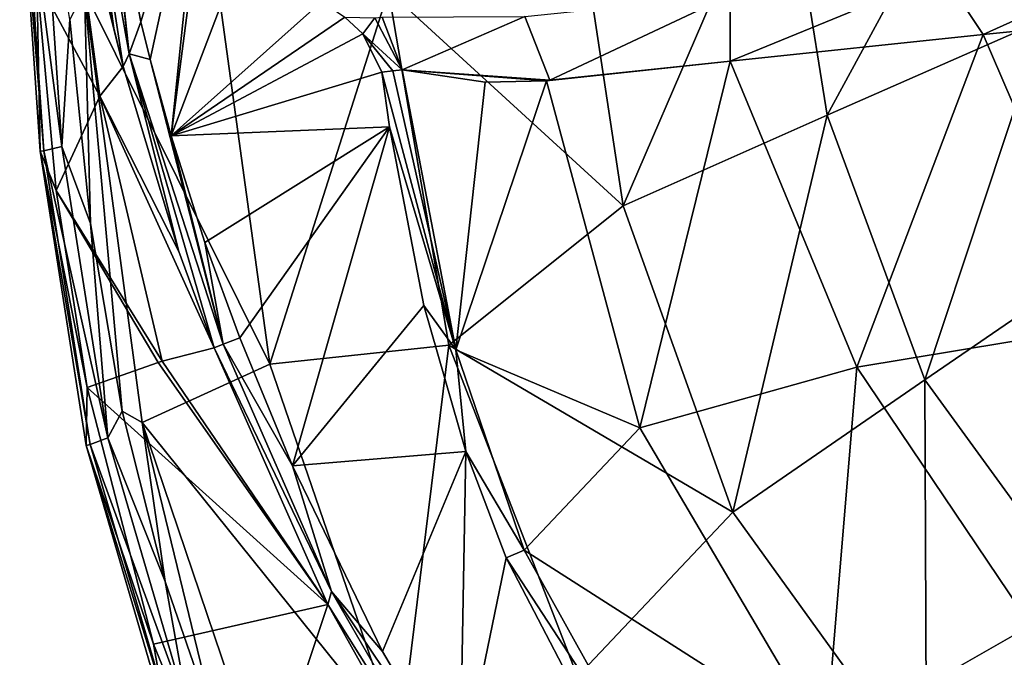
# Model space of a CAD drawing. Units: millimetres. Extents: x 14418 to 14844, y -19692 to -19266.
# Drawn here: x 14419 to 14517, y -19589 to -19525 of the extents above; entities that cross this region are included whole.
import ezdxf

# ---------------------------------------------------------------- set-up
doc = ezdxf.new("R2010")
doc.units = ezdxf.units.MM
doc.header["$LTSCALE"] = 1.8348
for name, color, linetype in [('1', 7, 'CONTINUOUS'), ('13', 7, 'CONTINUOUS'), ('131', 7, 'CONTINUOUS'), ('138', 7, 'CONTINUOUS'), ('14', 7, 'CONTINUOUS'), ('21', 7, 'CONTINUOUS'), ('25', 7, 'CONTINUOUS'), ('3', 7, 'CONTINUOUS'), ('59', 7, 'CONTINUOUS'), ('71', 7, 'CONTINUOUS'), ('80', 7, 'CONTINUOUS'), ('81', 7, 'CONTINUOUS')]:
    doc.layers.add(name, color=color, linetype=linetype)

msp = doc.modelspace()

# ---------------------------------------------------------------- linework, layer by layer
at = {"layer": '1', "linetype": 'Continuous'}
for points in [[(14499.364, -19534.666, -31.924), (14517.077, -19502.003, -49.709), (14494.907, -19506.776, -31.724), (14499.364, -19534.666, -31.924)], [(14521.06, -19525.137, -49.952), (14517.077, -19502.003, -49.709), (14499.364, -19534.666, -31.924), (14521.06, -19525.137, -49.952)], [(14478.969, -19543.723, -13.407), (14494.907, -19506.776, -31.724), (14474.092, -19511.33, -13.26), (14478.969, -19543.723, -13.407)], [(14499.364, -19534.666, -31.924), (14494.907, -19506.776, -31.724), (14478.969, -19543.723, -13.407), (14499.364, -19534.666, -31.924)], [(14478.969, -19543.723, -13.407), (14474.092, -19511.33, -13.26), (14455.51, -19522.221, 4.748), (14478.969, -19543.723, -13.407)], [(14438.118, -19519.305, 21.391), (14425.12, -19522.262, 35.032), (14443.669, -19559.555, 21.368), (14438.118, -19519.305, 21.391)], [(14455.51, -19522.221, 4.748), (14438.118, -19519.305, 21.391), (14443.669, -19559.555, 21.368), (14455.51, -19522.221, 4.748)], [(14423.666, -19525.076, 36.849), (14425.738, -19545.473, 36.865), (14425.12, -19522.262, 35.032), (14423.666, -19525.076, 36.849)], [(14425.738, -19545.473, 36.865), (14428.912, -19564.248, 36.88), (14425.12, -19522.262, 35.032), (14425.738, -19545.473, 36.865)], [(14425.12, -19522.262, 35.032), (14428.912, -19564.248, 36.88), (14430.905, -19565.373, 35.059), (14425.12, -19522.262, 35.032)], [(14425.12, -19522.262, 35.032), (14430.905, -19565.373, 35.059), (14443.669, -19559.555, 21.368), (14425.12, -19522.262, 35.032)], [(14461.535, -19557.657, 4.666), (14455.51, -19522.221, 4.748), (14443.669, -19559.555, 21.368), (14461.535, -19557.657, 4.666)], [(14461.535, -19557.657, 4.666), (14478.969, -19543.723, -13.407), (14455.51, -19522.221, 4.748), (14461.535, -19557.657, 4.666)], [(14509.125, -19561.117, -32.124), (14521.06, -19525.137, -49.952), (14499.364, -19534.666, -31.924), (14509.125, -19561.117, -32.124)], [(14529.504, -19547.156, -50.194), (14521.06, -19525.137, -49.952), (14509.125, -19561.117, -32.124), (14529.504, -19547.156, -50.194)], [(14489.933, -19574.34, -13.555), (14499.364, -19534.666, -31.924), (14478.969, -19543.723, -13.407), (14489.933, -19574.34, -13.555)], [(14509.125, -19561.117, -32.124), (14499.364, -19534.666, -31.924), (14489.933, -19574.34, -13.555), (14509.125, -19561.117, -32.124)], [(14489.933, -19574.34, -13.555), (14478.969, -19543.723, -13.407), (14461.535, -19557.657, 4.666), (14489.933, -19574.34, -13.555)], [(14526.1, -19584.432, -32.215), (14529.504, -19547.156, -50.194), (14509.125, -19561.117, -32.124), (14526.1, -19584.432, -32.215)], [(14461.535, -19557.657, 4.666), (14443.669, -19559.555, 21.368), (14456.641, -19597.394, 21.343), (14461.535, -19557.657, 4.666)], [(14474.412, -19590.766, 4.59), (14461.535, -19557.657, 4.666), (14456.641, -19597.394, 21.343), (14474.412, -19590.766, 4.59)], [(14474.412, -19590.766, 4.59), (14489.933, -19574.34, -13.555), (14461.535, -19557.657, 4.666), (14474.412, -19590.766, 4.59)], [(14443.669, -19559.555, 21.368), (14430.905, -19565.373, 35.059), (14456.641, -19597.394, 21.343), (14443.669, -19559.555, 21.368)], [(14509.304, -19601.198, -13.623), (14509.125, -19561.117, -32.124), (14489.933, -19574.34, -13.555), (14509.304, -19601.198, -13.623)], [(14526.1, -19584.432, -32.215), (14509.125, -19561.117, -32.124), (14509.304, -19601.198, -13.623), (14526.1, -19584.432, -32.215)], [(14428.912, -19564.248, 36.88), (14433.184, -19581.272, 36.894), (14430.905, -19565.373, 35.059), (14428.912, -19564.248, 36.88)], [(14433.184, -19581.272, 36.894), (14438.471, -19596.509, 36.906), (14430.905, -19565.373, 35.059), (14433.184, -19581.272, 36.894)], [(14430.905, -19565.373, 35.059), (14438.471, -19596.509, 36.906), (14444.583, -19605.818, 35.085), (14430.905, -19565.373, 35.059)], [(14430.905, -19565.373, 35.059), (14444.583, -19605.818, 35.085), (14456.641, -19597.394, 21.343), (14430.905, -19565.373, 35.059)], [(14509.304, -19601.198, -13.623), (14489.933, -19574.34, -13.555), (14474.412, -19590.766, 4.59), (14509.304, -19601.198, -13.623)], [(14536.163, -19620.538, -13.563), (14526.1, -19584.432, -32.215), (14509.304, -19601.198, -13.623), (14536.163, -19620.538, -13.563)]]:
    msp.add_3dface(points, dxfattribs=at)
at = {"layer": '13', "linetype": 'Continuous'}
for points in [[(14423.047, -19505.898, 15.342), (14426.676, -19532.764, 15.525), (14420.379, -19521.017, 34.09), (14423.047, -19505.898, 15.342)], [(14428.06, -19525.955, -3.306), (14429.003, -19529.78, -3.344), (14423.047, -19505.898, 15.342), (14428.06, -19525.955, -3.306)], [(14423.047, -19505.898, 15.342), (14429.003, -19529.78, -3.344), (14426.676, -19532.764, 15.525), (14423.047, -19505.898, 15.342)], [(14424.32, -19506.189, -3.14), (14428.06, -19525.955, -3.306), (14423.047, -19505.898, 15.342), (14424.32, -19506.189, -3.14)], [(14420.379, -19521.017, 34.09), (14426.676, -19532.764, 15.525), (14422.308, -19542.192, 34.084), (14420.379, -19521.017, 34.09)], [(14429.003, -19529.78, -3.344), (14434.563, -19548.292, -3.543), (14426.676, -19532.764, 15.525), (14429.003, -19529.78, -3.344)], [(14426.676, -19532.764, 15.525), (14432.885, -19559.255, 15.871), (14422.308, -19542.192, 34.084), (14426.676, -19532.764, 15.525)], [(14434.563, -19548.292, -3.543), (14438.099, -19557.902, -3.644), (14426.676, -19532.764, 15.525), (14434.563, -19548.292, -3.543)], [(14426.676, -19532.764, 15.525), (14438.099, -19557.902, -3.644), (14432.885, -19559.255, 15.871), (14426.676, -19532.764, 15.525)], [(14422.308, -19542.192, 34.084), (14432.885, -19559.255, 15.871), (14432.498, -19559.383, 17.058), (14422.308, -19542.192, 34.084)], [(14425.395, -19561.876, 34.095), (14422.308, -19542.192, 34.084), (14432.498, -19559.383, 17.058), (14425.395, -19561.876, 34.095)]]:
    msp.add_3dface(points, dxfattribs=at)
at = {"layer": '131', "linetype": 'Continuous'}
for points in [[(14469.131, -19524.8, -21.904), (14456.878, -19530.109, -6.684), (14454.888, -19524.844, -7.328), (14469.131, -19524.8, -21.904)], [(14471.632, -19531.166, -19.803), (14456.878, -19530.109, -6.684), (14469.131, -19524.8, -21.904), (14471.632, -19531.166, -19.803)], [(14471.303, -19531.204, -19.509), (14465.166, -19531.368, -14.049), (14456.878, -19530.109, -6.684), (14471.303, -19531.204, -19.509)], [(14471.303, -19531.204, -19.509), (14456.878, -19530.109, -6.684), (14471.632, -19531.166, -19.803), (14471.303, -19531.204, -19.509)]]:
    msp.add_3dface(points, dxfattribs=at)
at = {"layer": '138', "linetype": 'Continuous'}
for points in [[(14452.954, -19526.528, -5.885), (14451.172, -19524.846, -5.885), (14454.161, -19524.921, -6.624), (14452.954, -19526.528, -5.885)], [(14454.888, -19524.844, -7.328), (14456.878, -19530.109, -6.684), (14454.161, -19524.921, -6.624), (14454.888, -19524.844, -7.328)], [(14456.878, -19530.109, -6.684), (14452.954, -19526.528, -5.885), (14454.161, -19524.921, -6.624), (14456.878, -19530.109, -6.684)], [(14454.855, -19530.367, -5.885), (14452.954, -19526.528, -5.885), (14455.941, -19530.228, -6.092), (14454.855, -19530.367, -5.885)], [(14452.954, -19526.528, -5.885), (14456.878, -19530.109, -6.684), (14455.941, -19530.228, -6.092), (14452.954, -19526.528, -5.885)]]:
    msp.add_3dface(points, dxfattribs=at)
at = {"layer": '14', "linetype": 'Continuous'}
for points in [[(14432.885, -19559.255, 15.871), (14438.099, -19557.902, -3.644), (14449.44, -19583.567, -3.857), (14432.885, -19559.255, 15.871)], [(14432.498, -19559.383, 17.058), (14432.885, -19559.255, 15.871), (14449.44, -19583.567, -3.857), (14432.498, -19559.383, 17.058)], [(14425.395, -19561.876, 34.095), (14432.498, -19559.383, 17.058), (14449.44, -19583.567, -3.857), (14425.395, -19561.876, 34.095)], [(14425.395, -19561.876, 34.095), (14449.44, -19583.567, -3.857), (14432.029, -19587.535, 34.125), (14425.395, -19561.876, 34.095)], [(14432.029, -19587.535, 34.125), (14449.44, -19583.567, -3.857), (14440.893, -19609.19, 34.156), (14432.029, -19587.535, 34.125)], [(14449.44, -19583.567, -3.857), (14459.065, -19600.724, -3.94), (14440.893, -19609.19, 34.156), (14449.44, -19583.567, -3.857)]]:
    msp.add_3dface(points, dxfattribs=at)
at = {"layer": '21', "linetype": 'Continuous'}
for points in [[(14533.278, -19524.743, -67.796), (14544.043, -19523.699, -74.246), (14514.945, -19526.595, -55.267), (14533.278, -19524.743, -67.796)], [(14514.945, -19526.595, -55.267), (14544.043, -19523.699, -74.246), (14527.503, -19555.685, -55.815), (14514.945, -19526.595, -55.267)], [(14489.664, -19529.24, -35.388), (14514.945, -19526.595, -55.267), (14502.331, -19559.843, -37.932), (14489.664, -19529.24, -35.388)], [(14514.945, -19526.595, -55.267), (14527.503, -19555.685, -55.815), (14502.331, -19559.843, -37.932), (14514.945, -19526.595, -55.267)], [(14480.631, -19565.912, -19.736), (14471.303, -19531.204, -19.509), (14489.664, -19529.24, -35.388), (14480.631, -19565.912, -19.736)], [(14489.664, -19529.24, -35.388), (14471.303, -19531.204, -19.509), (14471.632, -19531.166, -19.803), (14489.664, -19529.24, -35.388)], [(14480.631, -19565.912, -19.736), (14489.664, -19529.24, -35.388), (14502.331, -19559.843, -37.932), (14480.631, -19565.912, -19.736)], [(14456.878, -19530.109, -6.684), (14465.166, -19531.368, -14.049), (14462.26, -19558.11, -6.649), (14456.878, -19530.109, -6.684)], [(14471.303, -19531.204, -19.509), (14480.631, -19565.912, -19.736), (14462.26, -19558.11, -6.649), (14471.303, -19531.204, -19.509)], [(14465.166, -19531.368, -14.049), (14471.303, -19531.204, -19.509), (14462.26, -19558.11, -6.649), (14465.166, -19531.368, -14.049)], [(14502.331, -19559.843, -37.932), (14527.503, -19555.685, -55.815), (14519.71, -19585.674, -38.112), (14502.331, -19559.843, -37.932)], [(14462.26, -19558.11, -6.649), (14480.631, -19565.912, -19.736), (14469.094, -19578.131, -6.618), (14462.26, -19558.11, -6.649)], [(14499.205, -19597.4, -19.939), (14480.631, -19565.912, -19.736), (14502.331, -19559.843, -37.932), (14499.205, -19597.4, -19.939)], [(14499.205, -19597.4, -19.939), (14502.331, -19559.843, -37.932), (14519.71, -19585.674, -38.112), (14499.205, -19597.4, -19.939)], [(14480.631, -19565.912, -19.736), (14499.205, -19597.4, -19.939), (14469.094, -19578.131, -6.618), (14480.631, -19565.912, -19.736)], [(14469.094, -19578.131, -6.618), (14499.205, -19597.4, -19.939), (14482.375, -19602.022, -6.587), (14469.094, -19578.131, -6.618)], [(14527.748, -19621.601, -19.858), (14499.205, -19597.4, -19.939), (14519.71, -19585.674, -38.112), (14527.748, -19621.601, -19.858)]]:
    msp.add_3dface(points, dxfattribs=at)
at = {"layer": '25', "linetype": 'Continuous'}
for points in [[(14427.332, -19507.463, -5.886), (14437.147, -19504.009, -5.886), (14430.777, -19525.313, -5.885), (14427.332, -19507.463, -5.886)], [(14430.777, -19525.313, -5.885), (14437.147, -19504.009, -5.886), (14431.705, -19529.093, -5.885), (14430.777, -19525.313, -5.885)], [(14437.147, -19504.009, -5.886), (14433.783, -19536.702, -5.884), (14431.705, -19529.093, -5.885), (14437.147, -19504.009, -5.886)], [(14437.64, -19507.197, -5.886), (14433.783, -19536.702, -5.884), (14437.147, -19504.009, -5.886), (14437.64, -19507.197, -5.886)], [(14441.446, -19516.55, -5.885), (14433.783, -19536.702, -5.884), (14437.64, -19507.197, -5.886), (14441.446, -19516.55, -5.885)], [(14448.853, -19523.29, -5.885), (14433.783, -19536.702, -5.884), (14441.446, -19516.55, -5.885), (14448.853, -19523.29, -5.885)], [(14451.172, -19524.846, -5.885), (14433.783, -19536.702, -5.884), (14448.853, -19523.29, -5.885), (14451.172, -19524.846, -5.885)], [(14452.954, -19526.528, -5.885), (14433.783, -19536.702, -5.884), (14451.172, -19524.846, -5.885), (14452.954, -19526.528, -5.885)], [(14454.855, -19530.367, -5.885), (14433.783, -19536.702, -5.884), (14452.954, -19526.528, -5.885), (14454.855, -19530.367, -5.885)], [(14455.613, -19535.811, -5.884), (14433.783, -19536.702, -5.884), (14454.855, -19530.367, -5.885), (14455.613, -19535.811, -5.884)], [(14433.783, -19536.702, -5.884), (14455.613, -19535.811, -5.884), (14437.175, -19547.396, -5.883), (14433.783, -19536.702, -5.884)], [(14437.175, -19547.396, -5.883), (14455.613, -19535.811, -5.884), (14440.656, -19556.909, -5.883), (14437.175, -19547.396, -5.883)], [(14455.613, -19535.811, -5.884), (14445.932, -19569.719, -5.882), (14440.656, -19556.909, -5.883), (14455.613, -19535.811, -5.884)], [(14459.061, -19553.673, -5.883), (14445.932, -19569.719, -5.882), (14455.613, -19535.811, -5.884), (14459.061, -19553.673, -5.883)], [(14463.244, -19568.262, -5.882), (14445.932, -19569.719, -5.882), (14459.061, -19553.673, -5.883), (14463.244, -19568.262, -5.882)], [(14445.932, -19569.719, -5.882), (14463.244, -19568.262, -5.882), (14454.922, -19588.276, -5.881), (14445.932, -19569.719, -5.882)], [(14463.244, -19568.262, -5.882), (14462.646, -19601.399, -5.88), (14454.922, -19588.276, -5.881), (14463.244, -19568.262, -5.882)], [(14467.281, -19578.902, -5.881), (14462.646, -19601.399, -5.88), (14463.244, -19568.262, -5.882), (14467.281, -19578.902, -5.881)], [(14476.9, -19597.351, -5.88), (14462.646, -19601.399, -5.88), (14467.281, -19578.902, -5.881), (14476.9, -19597.351, -5.88)]]:
    msp.add_3dface(points, dxfattribs=at)
at = {"layer": '3', "linetype": 'Continuous'}
for points in [[(14419.043, -19508.485, 38.18), (14418.656, -19508.49, 36.424), (14421.066, -19538.231, 38.184), (14419.043, -19508.485, 38.18)], [(14418.656, -19508.49, 36.424), (14420.379, -19521.017, 34.09), (14420.688, -19538.264, 36.398), (14418.656, -19508.49, 36.424)], [(14418.656, -19508.49, 36.424), (14420.688, -19538.264, 36.398), (14421.066, -19538.231, 38.184), (14418.656, -19508.49, 36.424)], [(14420.865, -19508.273, 38.412), (14419.043, -19508.485, 38.18), (14422.865, -19537.79, 38.441), (14420.865, -19508.273, 38.412)], [(14419.043, -19508.485, 38.18), (14421.066, -19538.231, 38.184), (14422.865, -19537.79, 38.441), (14419.043, -19508.485, 38.18)], [(14423.666, -19525.076, 36.849), (14420.865, -19508.273, 38.412), (14422.865, -19537.79, 38.441), (14423.666, -19525.076, 36.849)], [(14420.379, -19521.017, 34.09), (14422.308, -19542.192, 34.084), (14420.688, -19538.264, 36.398), (14420.379, -19521.017, 34.09)], [(14425.738, -19545.473, 36.865), (14423.666, -19525.076, 36.849), (14422.865, -19537.79, 38.441), (14425.738, -19545.473, 36.865)], [(14421.066, -19538.231, 38.184), (14420.688, -19538.264, 36.398), (14425.701, -19567.578, 38.208), (14421.066, -19538.231, 38.184)], [(14422.308, -19542.192, 34.084), (14425.395, -19561.876, 34.095), (14420.688, -19538.264, 36.398), (14422.308, -19542.192, 34.084)], [(14420.688, -19538.264, 36.398), (14425.395, -19561.876, 34.095), (14425.31, -19567.659, 36.4), (14420.688, -19538.264, 36.398)], [(14420.688, -19538.264, 36.398), (14425.31, -19567.659, 36.4), (14425.701, -19567.578, 38.208), (14420.688, -19538.264, 36.398)], [(14422.865, -19537.79, 38.441), (14421.066, -19538.231, 38.184), (14427.46, -19566.897, 38.462), (14422.865, -19537.79, 38.441)], [(14421.066, -19538.231, 38.184), (14425.701, -19567.578, 38.208), (14427.46, -19566.897, 38.462), (14421.066, -19538.231, 38.184)], [(14425.738, -19545.473, 36.865), (14422.865, -19537.79, 38.441), (14427.46, -19566.897, 38.462), (14425.738, -19545.473, 36.865)], [(14428.912, -19564.248, 36.88), (14425.738, -19545.473, 36.865), (14427.46, -19566.897, 38.462), (14428.912, -19564.248, 36.88)], [(14425.395, -19561.876, 34.095), (14432.029, -19587.535, 34.125), (14425.31, -19567.659, 36.4), (14425.395, -19561.876, 34.095)], [(14433.184, -19581.272, 36.894), (14428.912, -19564.248, 36.88), (14427.46, -19566.897, 38.462), (14433.184, -19581.272, 36.894)], [(14427.46, -19566.897, 38.462), (14425.701, -19567.578, 38.208), (14435.634, -19594.79, 38.477), (14427.46, -19566.897, 38.462)], [(14433.184, -19581.272, 36.894), (14427.46, -19566.897, 38.462), (14435.634, -19594.79, 38.477), (14433.184, -19581.272, 36.894)], [(14425.701, -19567.578, 38.208), (14425.31, -19567.659, 36.4), (14433.947, -19595.717, 38.24), (14425.701, -19567.578, 38.208)], [(14425.31, -19567.659, 36.4), (14432.029, -19587.535, 34.125), (14433.545, -19595.864, 36.417), (14425.31, -19567.659, 36.4)], [(14425.31, -19567.659, 36.4), (14433.545, -19595.864, 36.417), (14433.947, -19595.717, 38.24), (14425.31, -19567.659, 36.4)], [(14425.701, -19567.578, 38.208), (14433.947, -19595.717, 38.24), (14435.634, -19594.79, 38.477), (14425.701, -19567.578, 38.208)], [(14438.471, -19596.509, 36.906), (14433.184, -19581.272, 36.894), (14435.634, -19594.79, 38.477), (14438.471, -19596.509, 36.906)], [(14432.029, -19587.535, 34.125), (14440.893, -19609.19, 34.156), (14433.545, -19595.864, 36.417), (14432.029, -19587.535, 34.125)]]:
    msp.add_3dface(points, dxfattribs=at)
at = {"layer": '59', "linetype": 'Continuous'}
for points in [[(14514.945, -19526.595, -55.267), (14510.917, -19520.512, -56.598), (14533.18, -19518.36, -71.982), (14514.945, -19526.595, -55.267)], [(14533.278, -19524.743, -67.796), (14514.945, -19526.595, -55.267), (14533.18, -19518.36, -71.982), (14533.278, -19524.743, -67.796)], [(14514.945, -19526.595, -55.267), (14489.664, -19529.24, -35.388), (14510.917, -19520.512, -56.598), (14514.945, -19526.595, -55.267)], [(14489.664, -19529.24, -35.388), (14489.664, -19522.664, -39.726), (14510.917, -19520.512, -56.598), (14489.664, -19529.24, -35.388)], [(14471.632, -19531.166, -19.803), (14469.131, -19524.8, -21.904), (14489.664, -19522.664, -39.726), (14471.632, -19531.166, -19.803)], [(14489.664, -19529.24, -35.388), (14471.632, -19531.166, -19.803), (14489.664, -19522.664, -39.726), (14489.664, -19529.24, -35.388)]]:
    msp.add_3dface(points, dxfattribs=at)
at = {"layer": '71', "linetype": 'Continuous'}
for points in [[(14462.26, -19558.11, -6.649), (14454.855, -19530.367, -5.885), (14455.941, -19530.228, -6.092), (14462.26, -19558.11, -6.649)], [(14462.26, -19558.11, -6.649), (14455.613, -19535.811, -5.884), (14454.855, -19530.367, -5.885), (14462.26, -19558.11, -6.649)], [(14456.878, -19530.109, -6.684), (14462.26, -19558.11, -6.649), (14455.941, -19530.228, -6.092), (14456.878, -19530.109, -6.684)], [(14462.26, -19558.11, -6.649), (14459.061, -19553.673, -5.883), (14455.613, -19535.811, -5.884), (14462.26, -19558.11, -6.649)], [(14462.26, -19558.11, -6.649), (14463.244, -19568.262, -5.882), (14459.061, -19553.673, -5.883), (14462.26, -19558.11, -6.649)], [(14462.26, -19558.11, -6.649), (14469.094, -19578.131, -6.618), (14463.244, -19568.262, -5.882), (14462.26, -19558.11, -6.649)], [(14469.094, -19578.131, -6.618), (14467.281, -19578.902, -5.881), (14463.244, -19568.262, -5.882), (14469.094, -19578.131, -6.618)], [(14469.094, -19578.131, -6.618), (14482.375, -19602.022, -6.587), (14467.281, -19578.902, -5.881), (14469.094, -19578.131, -6.618)], [(14482.375, -19602.022, -6.587), (14476.9, -19597.351, -5.88), (14467.281, -19578.902, -5.881), (14482.375, -19602.022, -6.587)]]:
    msp.add_3dface(points, dxfattribs=at)
at = {"layer": '80', "linetype": 'Continuous'}
for points in [[(14426.527, -19501.448, -5.886), (14429.614, -19528.528, -5.151), (14424.214, -19498.452, -5.076), (14426.527, -19501.448, -5.886)], [(14429.003, -19529.78, -3.344), (14428.06, -19525.955, -3.306), (14424.214, -19498.452, -5.076), (14429.003, -19529.78, -3.344)], [(14429.614, -19528.528, -5.151), (14429.003, -19529.78, -3.344), (14424.214, -19498.452, -5.076), (14429.614, -19528.528, -5.151)], [(14428.06, -19525.955, -3.306), (14424.32, -19506.189, -3.14), (14424.214, -19498.452, -5.076), (14428.06, -19525.955, -3.306)], [(14426.527, -19501.448, -5.886), (14427.332, -19507.463, -5.886), (14429.614, -19528.528, -5.151), (14426.527, -19501.448, -5.886)], [(14427.332, -19507.463, -5.886), (14430.777, -19525.313, -5.885), (14429.614, -19528.528, -5.151), (14427.332, -19507.463, -5.886)], [(14430.777, -19525.313, -5.885), (14431.705, -19529.093, -5.885), (14429.614, -19528.528, -5.151), (14430.777, -19525.313, -5.885)], [(14434.563, -19548.292, -3.543), (14429.003, -19529.78, -3.344), (14429.614, -19528.528, -5.151), (14434.563, -19548.292, -3.543)], [(14431.705, -19529.093, -5.885), (14439.006, -19557.55, -5.252), (14429.614, -19528.528, -5.151), (14431.705, -19529.093, -5.885)], [(14438.099, -19557.902, -3.644), (14434.563, -19548.292, -3.543), (14429.614, -19528.528, -5.151), (14438.099, -19557.902, -3.644)], [(14439.006, -19557.55, -5.252), (14438.099, -19557.902, -3.644), (14429.614, -19528.528, -5.151), (14439.006, -19557.55, -5.252)], [(14431.705, -19529.093, -5.885), (14433.783, -19536.702, -5.884), (14439.006, -19557.55, -5.252), (14431.705, -19529.093, -5.885)], [(14433.783, -19536.702, -5.884), (14437.175, -19547.396, -5.883), (14439.006, -19557.55, -5.252), (14433.783, -19536.702, -5.884)], [(14437.175, -19547.396, -5.883), (14440.656, -19556.909, -5.883), (14439.006, -19557.55, -5.252), (14437.175, -19547.396, -5.883)]]:
    msp.add_3dface(points, dxfattribs=at)
at = {"layer": '81', "linetype": 'Continuous'}
for points in [[(14440.656, -19556.909, -5.883), (14445.932, -19569.719, -5.882), (14439.006, -19557.55, -5.252), (14440.656, -19556.909, -5.883)], [(14438.099, -19557.902, -3.644), (14439.006, -19557.55, -5.252), (14449.818, -19582.265, -5.25), (14438.099, -19557.902, -3.644)], [(14449.44, -19583.567, -3.857), (14438.099, -19557.902, -3.644), (14449.818, -19582.265, -5.25), (14449.44, -19583.567, -3.857)], [(14439.006, -19557.55, -5.252), (14445.932, -19569.719, -5.882), (14449.818, -19582.265, -5.25), (14439.006, -19557.55, -5.252)], [(14445.932, -19569.719, -5.882), (14454.922, -19588.276, -5.881), (14449.818, -19582.265, -5.25), (14445.932, -19569.719, -5.882)], [(14449.44, -19583.567, -3.857), (14449.818, -19582.265, -5.25), (14463.324, -19605.649, -5.249), (14449.44, -19583.567, -3.857)], [(14454.922, -19588.276, -5.881), (14462.646, -19601.399, -5.88), (14449.818, -19582.265, -5.25), (14454.922, -19588.276, -5.881)], [(14449.818, -19582.265, -5.25), (14462.646, -19601.399, -5.88), (14463.324, -19605.649, -5.249), (14449.818, -19582.265, -5.25)], [(14459.065, -19600.724, -3.94), (14449.44, -19583.567, -3.857), (14463.324, -19605.649, -5.249), (14459.065, -19600.724, -3.94)]]:
    msp.add_3dface(points, dxfattribs=at)

doc.saveas('drawing.dxf')
